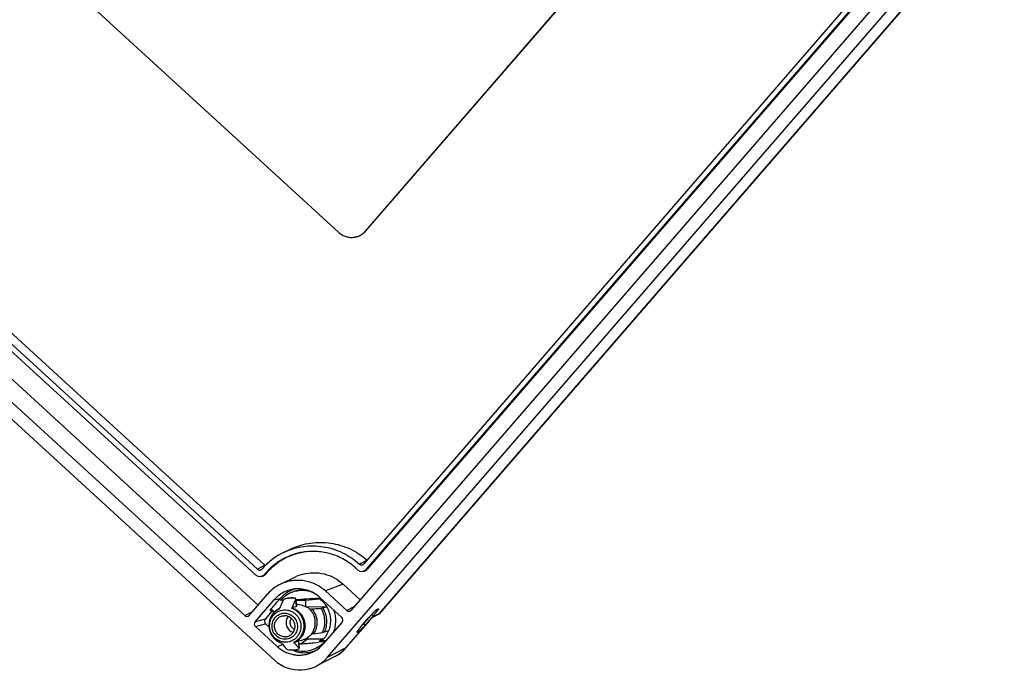
# Model space of a CAD drawing. Extents: x 12 to 202, y 3 to 290.
# Drawn here: x 52 to 103, y 50 to 84 of the extents above; entities that cross this region are included whole.
import ezdxf

# ---------------------------------------------------------------- set-up
doc = ezdxf.new("R2010")
doc.units = 0
doc.header["$LTSCALE"] = 19.36
doc.layers.get('0').update_dxf_attribs({"linetype": 'CONTINUOUS'})
doc.layers.add('ALL_FEATURES', color=7, linetype='CONTINUOUS')

msp = doc.modelspace()

# ---------------------------------------------------------------- linework, layer by layer
at = {"color": 6, "linetype": 'CONTINUOUS'}
for p, q in [((99.6867, 90.0259), (70.1213, 55.866)), ((35.0707, 80.9975), (64.5154, 54.0283)), ((64.9454, 55.6804), (64.8772, 55.6017)), ((68.8801, 55.098), (69.7595, 54.2926))]:
    msp.add_line(p, q, dxfattribs=at)
for centre, radius, start, end in [((67.3979, 53.5576), 3.2436, 135.83453, 139.12222), ((67.3818, 53.5416), 2.146, 105.41633, 115.16797)]:
    msp.add_arc(centre, radius, start, end, dxfattribs=at)
for centre in [(69.8776, 56.0897), (64.6336, 55.8254)]:
    msp.add_ellipse(centre, major_axis=(-0.0954, 0.3198), ratio=0.9677221, start_param=-3.3278165, end_param=-2.588834, dxfattribs=at)
for points, knots in [([(65.0711, 55.8176), (65.3046, 56.0579), (65.8487, 56.4679), (66.4941, 56.6869), (66.823, 56.7434)], [0, 0, 0, 0, 0.5009588, 1, 1, 1, 1]), ([(66.8113, 55.6104), (67.1627, 55.7072), (67.9336, 55.7172), (68.6078, 55.3475), (68.8801, 55.098)], [0, 0, 0, 0, 0.4966609, 1, 1, 1, 1])]:
    msp.add_open_spline(points, degree=3, knots=knots, dxfattribs=at)
at = {"layer": 'ALL_FEATURES', "color": 7, "linetype": 'CONTINUOUS'}
for p, q in [((68.0843, 51.3473), (102.8344, 91.4975)), ((99.357, 90.1169), (69.9487, 56.1385)), ((70.0813, 55.8621), (99.6392, 90.0134)), ((102.5687, 90.3496), (70.7547, 53.5918)), ((100.6458, 89.9786), (69.2979, 53.7593)), ((70.0282, 73.2317), (83.3096, 88.577)), ((70.0457, 73.235), (83.3271, 88.5803)), ((53.4734, 87.0731), (68.6606, 73.1627)), ((31.7021, 82.0229), (65.3443, 51.2091)), ((36.6754, 80.9505), (64.3805, 55.5747)), ((64.4763, 55.8626), (36.9424, 81.0817)), ((37.4167, 81.2077), (64.8665, 56.0657)), ((63.8255, 53.4834), (34.0737, 80.7339)), ((65.8471, 56.7374), (66.2178, 56.9118)), ((64.9016, 55.6722), (64.8372, 55.5977)), ((69.6246, 55.839), (69.5509, 55.9065)), ((69.9141, 55.7584), (69.8743, 55.7544)), ((64.67, 55.494), (64.6302, 55.4901)), ((65.6904, 55.1175), (66.4692, 55.4838)), ((67.9725, 54.7526), (69.0695, 53.7477)), ((64.0538, 53.4949), (65.0132, 54.6034)), ((64.3583, 53.1625), (65.3435, 54.3009)), ((65.8006, 54.2695), (65.6833, 54.2679)), ((65.8065, 54.2766), (65.7921, 54.2761)), ((65.8053, 54.2696), (65.8006, 54.2695)), ((65.8089, 54.2767), (65.8065, 54.2766)), ((66.459, 54.336), (66.4552, 54.3537)), ((66.4857, 53.9505), (66.459, 54.336)), ((66.9232, 54.2748), (66.5518, 54.2966)), ((67.6632, 54.3603), (67.5329, 54.3489)), ((67.7402, 54.3671), (67.6632, 54.3603)), ((67.6837, 54.4188), (68.8103, 53.3869)), ((65.2427, 53.7214), (64.8779, 53.2999)), ((65.6026, 53.8367), (65.5927, 53.8152)), ((65.6078, 53.848), (65.6026, 53.8367)), ((66.4783, 53.9433), (66.2645, 53.8775)), ((67.8294, 53.8801), (68.0327, 53.9427)), ((70.5858, 53.7722), (70.5876, 53.7734)), ((70.586, 53.7723), (70.6203, 53.788)), ((65.7556, 53.4676), (65.8456, 53.4802)), ((68.8255, 53.1523), (67.8403, 52.014)), ((69.0377, 51.8455), (70.244, 53.2393)), ((70.4014, 53.4037), (70.7021, 53.5512)), ((65.5001, 51.896), (64.3735, 52.9279)), ((64.8931, 53.0653), (65.0724, 52.9011)), ((68.1306, 52.7016), (67.9106, 52.6339)), ((65.7054, 52.0857), (65.7129, 52.0767)), ((66.5938, 52.171), (66.38, 52.1052)), ((66.6251, 51.786), (66.6016, 52.1724)), ((66.7209, 52.2032), (66.6019, 52.1666)), ((66.6989, 52.0388), (67.0529, 52.2838)), ((67.6731, 52.1978), (67.7899, 52.1991)), ((67.7899, 52.1991), (68.0022, 52.2013)), ((65.7129, 52.0767), (65.7187, 52.0697)), ((66.6234, 51.7721), (66.6251, 51.7859)), ((68.4793, 51.403), (67.5272, 50.9057))]:
    msp.add_line(p, q, dxfattribs=at)
at = {"layer": 'ALL_FEATURES', "color": 9, "linetype": 'CONTINUOUS'}
for p, q in [((70.7519, 53.5897), (102.5658, 90.3475)), ((70.0457, 73.235), (70.0282, 73.2317)), ((70.1119, 56.3279), (69.7209, 56.1265)), ((64.8665, 56.0657), (64.4763, 55.8626)), ((64.9454, 55.6804), (64.9016, 55.6722)), ((70.0813, 55.8621), (70.1213, 55.866)), ((64.8372, 55.5977), (64.8772, 55.6017)), ((68.8801, 55.098), (67.9725, 54.7526)), ((65.3435, 54.3009), (65.6473, 54.3582)), ((66.4532, 54.3057), (66.4783, 53.9433)), ((66.4637, 54.2682), (66.9232, 54.2748)), ((66.9232, 54.2748), (67.6875, 54.3409)), ((63.8255, 53.4834), (64.224, 53.6915)), ((65.1242, 53.7554), (65.1253, 53.755)), ((66.9414, 53.9423), (68.0232, 53.958)), ((69.4681, 53.9559), (69.0695, 53.7477)), ((70.6339, 53.8101), (70.6742, 53.8284)), ((64.8779, 53.2999), (64.3583, 53.1625)), ((69.036, 51.8443), (70.2269, 53.2203)), ((69.7953, 52.9087), (70.2078, 53.3853)), ((70.4385, 53.4884), (70.0243, 53.0101)), ((70.2078, 53.3853), (70.2101, 53.3879)), ((70.2078, 53.3853), (70.2107, 53.3874)), ((70.2269, 53.2203), (70.2282, 53.2218)), ((70.2286, 53.2215), (70.2269, 53.2203)), ((70.4061, 53.4073), (70.4064, 53.4076)), ((70.7519, 53.5897), (70.4392, 53.4363)), ((70.7547, 53.5918), (70.7519, 53.5897)), ((64.3735, 52.9279), (64.8931, 53.0653)), ((69.6441, 52.6406), (69.6089, 52.6244)), ((69.7895, 52.9019), (69.7953, 52.9087)), ((69.7895, 52.9019), (69.7924, 52.9041)), ((66.5938, 52.171), (66.6159, 51.8076)), ((66.8866, 52.2694), (67.0529, 52.2838)), ((67.0529, 52.2838), (67.8775, 52.296)), ((65.5001, 51.896), (65.7763, 52.0011)), ((68.0843, 51.3473), (69.036, 51.8443)), ((69.0377, 51.8455), (69.036, 51.8443))]:
    msp.add_line(p, q, dxfattribs=at)
at = {"layer": 'ALL_FEATURES', "color": 7, "linetype": 'CONTINUOUS'}
for points in [[(69.7764, 52.8855), (70.2271, 53.4063), (70.2464, 53.4283), (70.2653, 53.4497), (70.2839, 53.4704), (70.3019, 53.4904), (70.3195, 53.5097), (70.3366, 53.5284), (70.3532, 53.5463), (70.3694, 53.5635), (70.385, 53.5801), (70.4001, 53.596), (70.4146, 53.6111), (70.4287, 53.6256), (70.4422, 53.6394), (70.4552, 53.6526), (70.4677, 53.665), (70.4796, 53.6768), (70.4909, 53.6879), (70.5017, 53.6982), (70.5118, 53.7079), (70.5214, 53.717), (70.5304, 53.7253), (70.5388, 53.7329), (70.5466, 53.7399), (70.5538, 53.7462), (70.5604, 53.7519), (70.5663, 53.7569), (70.5716, 53.7612), (70.5762, 53.7649), (70.5801, 53.768), (70.5833, 53.7704), (70.5858, 53.7722)], [(70.244, 53.2393), (70.2634, 53.2613), (70.2728, 53.2718), (70.2819, 53.282), (70.2908, 53.2918), (70.2995, 53.3012), (70.3078, 53.3103), (70.316, 53.3189), (70.3238, 53.3272), (70.3313, 53.3352), (70.3386, 53.3428), (70.3456, 53.35), (70.3523, 53.3568), (70.3587, 53.3632), (70.3648, 53.3693), (70.3706, 53.375), (70.376, 53.3802), (70.381, 53.385), (70.3856, 53.3894), (70.3899, 53.3934), (70.3937, 53.3969), (70.397, 53.3999), (70.3999, 53.4025)], [(70.3999, 53.4025), (70.4023, 53.4045), (70.4042, 53.4061), (70.4055, 53.4072), (70.4062, 53.4077), (70.4063, 53.4078)], [(69.6259, 52.6887), (69.6258, 52.6887), (69.6262, 52.6893), (69.6271, 52.691), (69.6287, 52.6939), (69.631, 52.6978), (69.6342, 52.7028), (69.6382, 52.709), (69.6432, 52.7164), (69.6492, 52.7251), (69.6563, 52.7351), (69.6647, 52.7466), (69.6742, 52.7594), (69.685, 52.7736), (69.6971, 52.7891), (69.7104, 52.8059), (69.7251, 52.8239), (69.7409, 52.8433), (69.7581, 52.8638), (69.7764, 52.8855)], [(68.4793, 51.403), (68.5132, 51.4212), (68.5972, 51.4701), (68.6786, 51.5233), (68.7573, 51.5807), (68.833, 51.6421), (68.9055, 51.7074), (68.9748, 51.7763), (69.0377, 51.8455)]]:
    msp.add_lwpolyline(points, dxfattribs=at)
for centre, radius, start, end in [((67.3342, 53.5818), 3.4884, 115.23241, 138.93096), ((69.8286, 56.2423), 0.1587, 297.62852, 319.14863), ((70.2225, 56.4533), 0.1673, 228.59144, 228.76916), ((64.5846, 55.978), 0.1587, 297.6086, 318.90131), ((64.9795, 56.1891), 0.1674, 227.51155, 232.37986), ((67.3704, 53.5354), 3.2651, 138.49837, 139.12378), ((66.5641, 53.2637), 2.0493, 115.23341, 139.179), ((66.7754, 53.3131), 1.4718, 105.49147, 107.09872), ((66.8163, 53.317), 1.4801, 78.11102, 107.05842), ((-171.2238, 259.4117), 313.2967, 318.972098, 319.118063), ((67.0745, 21.8224), 32.479, 92.26299, 92.50261), ((66.2114, 53.123), 1.2543, 92.8822, 106.92358), ((66.2512, 53.1302), 1.2593, 89.92998, 95.84123), ((66.2116, 53.1087), 1.2687, 78.92777, 92.85894), ((67.1227, 17.0281), 37.2728, 90.87752, 91.01613), ((66.929, 53.274), 1.6818, 166.63313, 169.65257), ((65.988, 53.0113), 0.9122, 115.03279, 116.22988), ((61.5554, 120.6498), 67.0683, 274.88351, 275.290612), ((70.6287, 53.7008), 0.1667, 296.12775, 319.12358), ((56.5848, 129.5503), 77.7491, 277.957326, 278.309444), ((65.8899, 52.9106), 0.5142, 272.93478, 291.06925), ((66.8527, 53.168), 1.5019, 310.60771, 317.80925), ((66.8498, 53.1708), 1.506, 317.80541, 319.9271), ((66.0118, 52.9556), 0.9291, 250.57332, 251.21383), ((66.2581, 52.9865), 1.2687, 258.92777, 272.85894), ((66.2583, 52.9721), 1.2543, 272.8822, 286.92358), ((66.3313, 56.6865), 4.6622, 273.42583, 274.52197), ((66.8958, 53.1457), 1.5661, 272.875, 290.13511), ((66.8312, 53.1315), 1.4715, 287.09872, 288.70667), ((66.8686, 53.1487), 1.477, 287.12178, 310.62962), ((66.6139, 53.0733), 1.6206, 295.23362, 319.17901)]:
    msp.add_arc(centre, radius, start, end, dxfattribs=at)
at = {"layer": 'ALL_FEATURES', "color": 9, "linetype": 'CONTINUOUS'}
for centre, radius, start, end in [((70.514, 53.9138), 0.1586, 297.66807, 319.14425), ((70.5544, 53.9319), 0.1583, 294.59663, 319.16479), ((66.0149, 52.9835), 0.9462, 168.70056, 177.61928), ((66.0048, 52.9852), 0.9359, 167.75882, 168.68507), ((70.8957, 52.8705), 0.7287, 132.32103, 132.45511), ((70.3194, 53.5398), 0.1583, 303.35327, 319.202), ((70.6332, 53.6917), 0.1565, 296.12784, 299.93526), ((70.6326, 53.6925), 0.1575, 299.96712, 319.23643), ((66.025, 52.9834), 0.9563, 179.51923, 187.58589), ((66.0172, 52.9834), 0.9485, 177.6176, 179.50993), ((66.0248, 52.9834), 0.9561, 187.58661, 189.92456), ((66.0297, 52.9844), 0.9611, 189.93039, 197.73049), ((66.0268, 52.9835), 0.958, 197.73358, 200.09233), ((66.0287, 52.9843), 0.9601, 200.09585, 208.16357), ((66.0233, 52.9815), 0.954, 208.17009, 210.11827), ((66.0223, 52.981), 0.9529, 210.11893, 219.15424), ((66.0151, 52.9753), 0.9437, 219.16804, 220.05725), ((67.5987, 53.0857), 1.8992, 297.62597, 319.18133)]:
    msp.add_arc(centre, radius, start, end, dxfattribs=at)
at = {"layer": 'ALL_FEATURES', "color": 7, "linetype": 'CONTINUOUS'}
for centre, major_axis, ratio, start_param, end_param in [((69.8376, 56.0858), (-0.0954, 0.3198), 0.9677221, 2.124773, 3.6943513), ((64.5935, 55.8214), (-0.0954, 0.3198), 0.9677221, 2.124773, 3.6943513), ((69.6952, 54.112), (4.5563, -0.2342), 0.0232168, -2.6591746, -2.6465459), ((69.6952, 54.112), (3.9612, -0.1657), 0.0440931, 2.1062942, 2.1500467), ((66.8238, 53.2287), (0.9444, -0.5813), 0.6234987, 1.6452272, 2.2855555), ((69.1761, 53.8711), (-0.0477, 0.1599), 0.9677221, -4.1584123, -2.588834), ((63.932, 53.6068), (-0.0477, 0.1599), 0.9677221, -4.1584123, -2.588834), ((64.4804, 53.051), (-0.0505, 0.1589), 0.9698136, 0.5361814, 2.1057597), ((65, 53.1884), (-0.0505, 0.1589), 0.9698136, 0.5361814, 2.1057597), ((68.7035, 53.2638), (-0.0505, 0.1589), 0.9698136, -2.6054113, -1.0358329), ((66.8238, 53.2287), (0.727, 0.952), 0.6631651, -2.3927884, -1.8790375), ((69.6952, 54.112), (3.7823, 2.3697), 0.1553358, -2.2289059, -2.1665515), ((69.6952, 54.112), (4.4442, 2.7844), 0.1553358, -2.0693126, -2.0566839), ((66.6224, 52.6895), (-0.5723, 1.9188), 0.9677221, 2.124773, 3.6943513)]:
    msp.add_ellipse(centre, major_axis=major_axis, ratio=ratio, start_param=start_param, end_param=end_param, dxfattribs=at)
for points, knots in [([(68.6606, 73.1627), (68.7143, 73.1135), (68.8327, 73.0267), (69.0335, 72.9393), (69.2475, 72.8991), (69.3924, 72.9053), (69.4632, 72.9165)], [0, 0, 0, 0, 0.2524212, 0.5030867, 0.7521286, 1, 1, 1, 1]), ([(69.4632, 72.9165), (69.5173, 72.9251), (69.6244, 72.9519), (69.7754, 73.0195), (69.9126, 73.1127), (69.9921, 73.1899), (70.0282, 73.2317)], [0, 0, 0, 0, 0.2494213, 0.4989355, 0.7489984, 1, 1, 1, 1]), ([(69.4794, 72.9191), (69.5336, 72.9277), (69.641, 72.9545), (69.7924, 73.0223), (69.9299, 73.1157), (70.0095, 73.1931), (70.0457, 73.235)], [0, 0, 0, 0, 0.2494213, 0.4989355, 0.7489984, 1, 1, 1, 1]), ([(66.2178, 56.9118), (66.3737, 56.9851), (66.6967, 57.1089), (67.2032, 57.2212), (67.7214, 57.258), (68.2408, 57.2185), (68.7505, 57.1035), (69.2403, 56.9153), (69.7001, 56.658), (69.98, 56.4442), (70.1119, 56.3279)], [0, 0, 0, 0, 0.1240392, 0.2480855, 0.3723016, 0.4968361, 0.6218103, 0.7473092, 0.873374, 1, 1, 1, 1]), ([(66.8225, 56.7435), (66.6413, 56.7148), (66.2829, 56.6258), (65.7767, 56.4015), (65.3157, 56.093), (65.0474, 55.8372), (64.9251, 55.699)], [0, 0, 0, 0, 0.2494462, 0.4989765, 0.7490335, 1, 1, 1, 1]), ([(65.8471, 56.7374), (66.0025, 56.8105), (66.3248, 56.9337), (66.8303, 57.0443), (67.3473, 57.0785), (67.865, 57.0356), (68.3725, 56.9165), (68.8592, 56.7238), (69.3147, 56.4616), (69.591, 56.2444), (69.7209, 56.1265)], [0, 0, 0, 0, 0.1240144, 0.2480381, 0.372238, 0.4967656, 0.621744, 0.7472579, 0.8733462, 1, 1, 1, 1]), ([(69.5509, 55.9065), (69.4592, 55.9905), (69.2668, 56.1483), (68.9545, 56.3514), (68.6228, 56.5182), (68.2758, 56.6464), (67.9177, 56.7346), (67.5529, 56.7817), (67.186, 56.787), (66.9428, 56.7626), (66.8225, 56.7435)], [0, 0, 0, 0, 0.1264158, 0.252406, 0.3779546, 0.5030673, 0.6277715, 0.7521152, 0.8761643, 1, 1, 1, 1]), ([(64.4763, 55.8626), (64.4884, 55.8516), (64.516, 55.8329), (64.5634, 55.8186), (64.6127, 55.8193), (64.6439, 55.8299), (64.6582, 55.8373)], [0, 0, 0, 0, 0.2528132, 0.5032708, 0.7519302, 1, 1, 1, 1]), ([(69.7209, 56.1265), (69.733, 56.1155), (69.7605, 56.097), (69.8078, 56.0829), (69.857, 56.0837), (69.888, 56.0942), (69.9022, 56.1017)], [0, 0, 0, 0, 0.2527982, 0.5032497, 0.7519157, 1, 1, 1, 1]), ([(65.6904, 55.1175), (65.782, 55.1606), (65.9721, 55.2332), (66.2701, 55.2981), (66.575, 55.3179), (66.8801, 55.292), (67.1792, 55.2211), (67.4658, 55.1066), (67.7338, 54.9511), (67.8962, 54.8224), (67.9725, 54.7526)], [0, 0, 0, 0, 0.1240073, 0.2480245, 0.3722198, 0.4967455, 0.6217252, 0.7472433, 0.8733384, 1, 1, 1, 1]), ([(66.3103, 54.8401), (66.2177, 54.8254), (66.0345, 54.7796), (65.776, 54.6638), (65.5413, 54.5044), (65.4053, 54.3723), (65.3435, 54.3009)], [0, 0, 0, 0, 0.2494213, 0.4989355, 0.7489985, 1, 1, 1, 1]), ([(66.4523, 54.8561), (66.3749, 54.8365), (66.2228, 54.7854), (66.0091, 54.6747), (65.8142, 54.5325), (65.6999, 54.4189), (65.6473, 54.3582)], [0, 0, 0, 0, 0.2493204, 0.4988794, 0.7490118, 1, 1, 1, 1]), ([(65.6563, 54.2704), (65.7468, 54.3752), (65.9572, 54.5602), (66.211, 54.6793), (66.3426, 54.7198)], [0, 0, 0, 0, 0.5011465, 1, 1, 1, 1]), ([(67.6837, 54.4188), (67.5916, 54.5031), (67.3892, 54.6515), (67.0455, 54.8011), (66.6793, 54.8699), (66.4314, 54.8593), (66.3103, 54.8401)], [0, 0, 0, 0, 0.2524212, 0.5030867, 0.7521286, 1, 1, 1, 1]), ([(66.3823, 54.7314), (66.5287, 54.772), (66.8371, 54.8077), (67.1415, 54.7474), (67.2853, 54.6954)], [0, 0, 0, 0, 0.4985268, 1, 1, 1, 1]), ([(65.807, 54.2731), (65.7903, 54.238), (65.7233, 54.0965), (65.657, 53.9548), (65.6078, 53.848)], [0, 0, 0, 0, 0.2486015, 1, 1, 1, 1]), ([(65.8463, 54.323), (65.8377, 54.315), (65.8231, 54.2995), (65.8111, 54.2817), (65.807, 54.2731)], [0, 0, 0, 0, 0.5508846, 1, 1, 1, 1]), ([(66.1231, 54.383), (66.0969, 54.3803), (66.0032, 54.367), (65.9115, 54.343), (65.8463, 54.323)], [0, 0, 0, 0, 0.2784777, 1, 1, 1, 1]), ([(66.2389, 53.8478), (66.2566, 53.8864), (66.3273, 54.0393), (66.3992, 54.1918), (66.4532, 54.3057)], [0, 0, 0, 0, 0.2518688, 1, 1, 1, 1]), ([(66.4552, 54.3537), (66.4527, 54.3561), (66.445, 54.3606), (66.4306, 54.3665), (66.4109, 54.3725), (66.3758, 54.3805), (66.3225, 54.3876), (66.2773, 54.3895), (66.2528, 54.3895)], [0, 0, 0, 0, 0.050717, 0.1262753, 0.2256859, 0.3471129, 0.6460327, 1, 1, 1, 1]), ([(66.4532, 54.3057), (66.4543, 54.3081), (66.4582, 54.3177), (66.4595, 54.3283), (66.459, 54.336)], [0, 0, 0, 0, 0.2562542, 1, 1, 1, 1]), ([(67.7321, 54.3748), (67.5464, 54.3646), (67.1528, 54.3418), (66.7594, 54.3142), (66.5518, 54.2966)], [0, 0, 0, 0, 0.4716156, 1, 1, 1, 1]), ([(66.9414, 53.9423), (66.9442, 53.9432), (66.9501, 53.9483), (66.9563, 53.96), (66.9618, 53.9767), (66.9681, 54.0074), (66.972, 54.0535), (66.9714, 54.1131), (66.9664, 54.1638), (66.9597, 54.2017), (66.9538, 54.2258), (66.9471, 54.2457), (66.9399, 54.2608), (66.9326, 54.271), (66.926, 54.2746), (66.9232, 54.2748)], [0, 0, 0, 0, 0.0256514, 0.0625555, 0.1124281, 0.1746961, 0.3290627, 0.5061952, 0.682219, 0.762321, 0.8335326, 0.8936573, 0.9411801, 0.9758093, 1, 1, 1, 1]), ([(67.6634, 54.3606), (67.745, 54.2988), (67.8579, 54.1918), (67.9824, 54.028), (68.089, 53.8511), (68.1856, 53.6096), (68.2371, 53.3025), (68.222, 52.9923), (68.154, 52.7432), (68.0686, 52.5576), (67.9898, 52.4269), (67.8973, 52.3062), (67.827, 52.2332), (67.79, 52.1989)], [0, 0, 0, 0, 0.1249356, 0.1877501, 0.2506883, 0.3765831, 0.502434, 0.6278802, 0.7526358, 0.8147947, 0.8767359, 0.9384654, 1, 1, 1, 1]), ([(65.5849, 53.8295), (65.5027, 53.789), (65.3875, 53.7086), (65.2637, 53.5721), (65.1609, 53.4182), (65.0767, 53.1993), (65.0556, 52.9186), (65.1151, 52.6432), (65.2281, 52.4367), (65.3505, 52.2967), (65.4913, 52.1762), (65.6159, 52.11), (65.7028, 52.0794)], [0, 0, 0, 0, 0.1240319, 0.1863422, 0.2487636, 0.3736249, 0.4989098, 0.6244174, 0.7498653, 0.8126482, 0.8753255, 1, 1, 1, 1]), ([(65.1242, 53.7554), (65.1303, 53.7624), (65.1446, 53.7748), (65.1705, 53.7863), (65.1987, 53.7898), (65.2174, 53.7866), (65.2263, 53.7836)], [0, 0, 0, 0, 0.2499643, 0.4992863, 0.7489932, 1, 1, 1, 1]), ([(65.2263, 53.7836), (65.2381, 53.7797), (65.2606, 53.7672), (65.2849, 53.7374), (65.2969, 53.7008), (65.2956, 53.675), (65.2927, 53.6628)], [0, 0, 0, 0, 0.2485319, 0.499, 0.7500271, 1, 1, 1, 1]), ([(65.2763, 53.7464), (65.2667, 53.7422), (65.2548, 53.7342), (65.245, 53.7241), (65.2427, 53.7214)], [0, 0, 0, 0, 0.7483753, 1, 1, 1, 1]), ([(66.2389, 53.8478), (66.2422, 53.8549), (66.2485, 53.8667), (66.2593, 53.8759), (66.2645, 53.8775)], [0, 0, 0, 0, 0.5876347, 1, 1, 1, 1]), ([(66.4857, 53.9505), (66.4858, 53.949), (66.484, 53.9452), (66.4804, 53.9439), (66.4783, 53.9433)], [0, 0, 0, 0, 0.4126175, 1, 1, 1, 1]), ([(67.115, 53.8592), (67.1216, 53.8555), (67.1493, 53.8408), (67.1777, 53.8277), (67.1995, 53.8182)], [0, 0, 0, 0, 0.2410543, 1, 1, 1, 1]), ([(67.1995, 53.8182), (67.2042, 53.8189), (67.226, 53.8215), (67.2478, 53.8236), (67.2649, 53.825)], [0, 0, 0, 0, 0.2164648, 1, 1, 1, 1]), ([(67.7396, 53.8673), (67.7583, 53.869), (67.7838, 53.8716), (67.8137, 53.8763), (67.8249, 53.8788), (67.8294, 53.8801)], [0, 0, 0, 0, 0.621921, 0.8445372, 1, 1, 1, 1]), ([(68.3918, 53.7706), (68.423, 53.6801), (68.4702, 53.4936), (68.4934, 53.2066), (68.4684, 52.9207), (68.4199, 52.7357), (68.388, 52.6463)], [0, 0, 0, 0, 0.2509331, 0.5015039, 0.7513008, 1, 1, 1, 1]), ([(65.9162, 52.3972), (65.8836, 52.3955), (65.8178, 52.3985), (65.7215, 52.4215), (65.6307, 52.4623), (65.5213, 52.5384), (65.4128, 52.6701), (65.347, 52.8635), (65.353, 53.0672), (65.4184, 53.2237), (65.5011, 53.3268), (65.5762, 53.3909), (65.6618, 53.4394), (65.724, 53.4603), (65.7556, 53.4676)], [0, 0, 0, 0, 0.0617897, 0.1238692, 0.1862845, 0.2490701, 0.3750512, 0.5016273, 0.6277744, 0.7526862, 0.8148695, 0.8767482, 0.9384102, 1, 1, 1, 1]), ([(66.0747, 52.4309), (66.1325, 52.4532), (66.2142, 52.5035), (66.2992, 52.5954), (66.3673, 52.702), (66.4156, 52.8565), (66.407, 53.0507), (66.3337, 53.2311), (66.2254, 53.3521), (66.1189, 53.4214), (66.0032, 53.4706), (65.9077, 53.4834), (65.8456, 53.4802)], [0, 0, 0, 0, 0.1229094, 0.1849696, 0.2473576, 0.3726784, 0.4990464, 0.6256469, 0.7515556, 0.8142852, 0.876659, 1, 1, 1, 1]), ([(67.9106, 52.6339), (67.9061, 52.6325), (67.8949, 52.6298), (67.8651, 52.624), (67.8397, 52.6201), (67.821, 52.6174)], [0, 0, 0, 0, 0.1553859, 0.3781229, 1, 1, 1, 1]), ([(66.6159, 51.8076), (66.5938, 51.8332), (66.505, 51.9361), (66.4169, 52.0397), (66.3516, 52.1183)], [0, 0, 0, 0, 0.2481836, 1, 1, 1, 1]), ([(66.38, 52.1052), (66.3778, 52.1045), (66.3728, 52.1039), (66.3654, 52.1062), (66.3581, 52.1111), (66.3538, 52.1157), (66.3516, 52.1183)], [0, 0, 0, 0, 0.2122027, 0.43458, 0.6920928, 1, 1, 1, 1]), ([(66.5938, 52.171), (66.5957, 52.1715), (66.5983, 52.1722), (66.6006, 52.1727), (66.6016, 52.1725), (66.6016, 52.1724)], [0, 0, 0, 0, 0.7443829, 0.928427, 1, 1, 1, 1]), ([(66.6989, 52.0388), (66.8126, 52.0414), (67.0347, 52.0545), (67.4522, 52.0986), (67.7551, 52.1433), (67.9502, 52.1744)], [0, 0, 0, 0, 0.2709962, 0.5294531, 1, 1, 1, 1]), ([(67.0529, 52.2838), (67.057, 52.2866), (67.0639, 52.2977), (67.0708, 52.319), (67.0761, 52.3482), (67.078, 52.3701), (67.0787, 52.382)], [0, 0, 0, 0, 0.1433813, 0.3617918, 0.651961, 1, 1, 1, 1]), ([(67.2828, 52.5397), (67.2759, 52.535), (67.2492, 52.5163), (67.2232, 52.4964), (67.2048, 52.4805)], [0, 0, 0, 0, 0.2565772, 1, 1, 1, 1]), ([(67.348, 52.5498), (67.3419, 52.5489), (67.3201, 52.5458), (67.2984, 52.5425), (67.2828, 52.5397)], [0, 0, 0, 0, 0.2802462, 1, 1, 1, 1]), ([(67.3032, 51.7377), (67.4272, 51.7797), (67.6656, 51.8979), (67.8642, 52.0748), (67.9502, 52.1744)], [0, 0, 0, 0, 0.4988585, 1, 1, 1, 1]), ([(67.8898, 52.3032), (67.8886, 52.3024), (67.8846, 52.2999), (67.8805, 52.2975), (67.8775, 52.296)], [0, 0, 0, 0, 0.288127, 1, 1, 1, 1]), ([(65.5001, 51.896), (65.5605, 51.8408), (65.6889, 51.739), (65.9009, 51.616), (66.1275, 51.5255), (66.364, 51.4694), (66.6053, 51.4489), (66.8464, 51.4646), (67.0821, 51.5159), (67.2323, 51.5733), (67.3048, 51.6074)], [0, 0, 0, 0, 0.1266616, 0.2527567, 0.3782748, 0.5032545, 0.6277802, 0.7519755, 0.8759927, 1, 1, 1, 1]), ([(65.7187, 52.0697), (65.7395, 52.0447), (65.8225, 51.946), (65.9066, 51.848), (65.9697, 51.7751)], [0, 0, 0, 0, 0.2519966, 1, 1, 1, 1]), ([(65.9697, 51.7751), (65.975, 51.7689), (65.9894, 51.7567), (66.0052, 51.7467), (66.0144, 51.7414)], [0, 0, 0, 0, 0.433033, 1, 1, 1, 1]), ([(66.2414, 51.72), (66.356, 51.6687), (66.5973, 51.5926), (66.8497, 51.5753), (66.9743, 51.5815)], [0, 0, 0, 0, 0.5015007, 1, 1, 1, 1]), ([(66.3941, 51.7252), (66.5347, 51.6823), (66.8293, 51.6377), (67.1242, 51.682), (67.2639, 51.725)], [0, 0, 0, 0, 0.5012742, 1, 1, 1, 1]), ([(66.6251, 51.786), (66.625, 51.7879), (66.6239, 51.7958), (66.6198, 51.8031), (66.6159, 51.8076)], [0, 0, 0, 0, 0.2444602, 1, 1, 1, 1])]:
    msp.add_open_spline(points, degree=3, knots=knots, dxfattribs=at)
at = {"layer": 'ALL_FEATURES', "color": 9, "linetype": 'CONTINUOUS'}
for points, knots in [([(65.5927, 53.8152), (65.53, 53.7866), (65.4105, 53.7139), (65.2618, 53.5658), (65.1504, 53.3864), (65.1051, 53.2524), (65.0902, 53.1837)], [0, 0, 0, 0, 0.2478175, 0.4968095, 0.7475012, 1, 1, 1, 1]), ([(65.9608, 52.1202), (65.9081, 52.1175), (65.8017, 52.1229), (65.6468, 52.1627), (65.5018, 52.2326), (65.3725, 52.3299), (65.2638, 52.4509), (65.1519, 52.6369), (65.0817, 52.9041), (65.1164, 53.1778), (65.2035, 53.3744), (65.2959, 53.5057), (65.4119, 53.6155), (65.5469, 53.6995), (65.6958, 53.7546), (65.8006, 53.7706), (65.8531, 53.7732)], [0, 0, 0, 0, 0.0617997, 0.1238964, 0.1863667, 0.2492211, 0.3124166, 0.3758575, 0.5023595, 0.6281706, 0.6908536, 0.7531505, 0.8151014, 0.8768018, 0.938382, 1, 1, 1, 1]), ([(65.1253, 53.755), (65.1315, 53.7619), (65.1459, 53.7739), (65.1715, 53.7852), (65.1991, 53.789), (65.2175, 53.7862), (65.2263, 53.7836)], [0, 0, 0, 0, 0.2515027, 0.5019035, 0.7512729, 1, 1, 1, 1]), ([(65.1253, 53.755), (65.1349, 53.7519), (65.1737, 53.7397), (65.213, 53.7289), (65.2427, 53.7214)], [0, 0, 0, 0, 0.2468203, 1, 1, 1, 1]), ([(65.9246, 52.2682), (65.8819, 52.266), (65.7956, 52.2704), (65.6699, 52.3027), (65.5523, 52.3594), (65.4474, 52.4384), (65.3592, 52.5365), (65.291, 52.65), (65.2455, 52.7745), (65.2243, 52.9054), (65.2282, 53.0376), (65.2573, 53.166), (65.3103, 53.2857), (65.3853, 53.3922), (65.4793, 53.4813), (65.5889, 53.5494), (65.7097, 53.5941), (65.7947, 53.6071), (65.8372, 53.6092)], [0, 0, 0, 0, 0.0617259, 0.1237525, 0.1861498, 0.2489319, 0.3120543, 0.375422, 0.4389038, 0.502352, 0.5656236, 0.6286015, 0.6912121, 0.753437, 0.8153166, 0.8769449, 0.9384556, 1, 1, 1, 1]), ([(65.8372, 53.6092), (65.88, 53.6114), (65.9663, 53.607), (66.092, 53.5747), (66.2096, 53.518), (66.3144, 53.439), (66.4027, 53.3409), (66.4708, 53.2274), (66.5164, 53.1028), (66.5376, 52.972), (66.5336, 52.8398), (66.5046, 52.7114), (66.4516, 52.5917), (66.3766, 52.4852), (66.2825, 52.3961), (66.1729, 52.3279), (66.0522, 52.2833), (65.9672, 52.2703), (65.9246, 52.2682)], [0, 0, 0, 0, 0.0617259, 0.1237525, 0.1861498, 0.2489319, 0.3120543, 0.375422, 0.4389038, 0.502352, 0.5656236, 0.6286015, 0.6912121, 0.753437, 0.8153166, 0.8769449, 0.9384556, 1, 1, 1, 1]), ([(65.8531, 53.7732), (65.9057, 53.7759), (66.0121, 53.7705), (66.1671, 53.7307), (66.312, 53.6608), (66.4413, 53.5635), (66.55, 53.4425), (66.6619, 53.2565), (66.7321, 52.9892), (66.6975, 52.7156), (66.6103, 52.5189), (66.5179, 52.3877), (66.402, 52.2779), (66.2669, 52.1938), (66.118, 52.1388), (66.0132, 52.1228), (65.9608, 52.1202)], [0, 0, 0, 0, 0.0617997, 0.1238964, 0.1863667, 0.2492211, 0.3124166, 0.3758575, 0.5023595, 0.6281706, 0.6908536, 0.7531505, 0.8151014, 0.8768018, 0.938382, 1, 1, 1, 1]), ([(66.3516, 52.1183), (66.4337, 52.1558), (66.5493, 52.2323), (66.6741, 52.3647), (66.7785, 52.5158), (66.8645, 52.7332), (66.8871, 53.0135), (66.828, 53.2894), (66.7144, 53.496), (66.5913, 53.6354), (66.4503, 53.7543), (66.3256, 53.8187), (66.2389, 53.8478)], [0, 0, 0, 0, 0.1227386, 0.1845901, 0.2467208, 0.3715112, 0.4973281, 0.6236796, 0.7498921, 0.8129148, 0.87568, 1, 1, 1, 1]), ([(66.2645, 53.8775), (66.3539, 53.8483), (66.4827, 53.783), (66.6283, 53.6616), (66.7555, 53.5187), (66.873, 53.3066), (66.9341, 53.0228), (66.9106, 52.7345), (66.8214, 52.5112), (66.7134, 52.3563), (66.5843, 52.2208), (66.4648, 52.143), (66.38, 52.1052)], [0, 0, 0, 0, 0.1243012, 0.1870663, 0.2500896, 0.3763079, 0.5026713, 0.6284965, 0.7532857, 0.8154151, 0.8772671, 1, 1, 1, 1]), ([(67.2048, 52.4805), (67.2476, 52.527), (67.324, 52.6294), (67.4049, 52.8034), (67.4497, 52.9912), (67.4562, 53.1851), (67.4244, 53.3769), (67.3556, 53.5589), (67.2526, 53.7234), (67.1635, 53.8173), (67.115, 53.8592)], [0, 0, 0, 0, 0.1232844, 0.2473502, 0.3721866, 0.4976332, 0.6234434, 0.7493134, 0.8749182, 1, 1, 1, 1]), ([(67.2649, 53.825), (67.3429, 53.7404), (67.4707, 53.5425), (67.5522, 53.2007), (67.5161, 52.8524), (67.4146, 52.6418), (67.348, 52.5498)], [0, 0, 0, 0, 0.2508026, 0.502178, 0.752325, 1, 1, 1, 1]), ([(67.821, 52.6174), (67.8664, 52.7151), (67.9328, 52.9238), (67.9517, 53.2516), (67.8901, 53.5751), (67.7973, 53.7749), (67.7396, 53.8673)], [0, 0, 0, 0, 0.2483462, 0.4983095, 0.7491729, 1, 1, 1, 1]), ([(67.8294, 53.8801), (67.885, 53.7873), (67.9742, 53.5875), (68.0339, 53.2658), (68.0166, 52.9401), (67.9538, 52.732), (67.9106, 52.6339)], [0, 0, 0, 0, 0.2508174, 0.5016327, 0.7515831, 1, 1, 1, 1]), ([(70.2101, 53.3879), (70.2431, 53.426), (70.3096, 53.5008), (70.4084, 53.6068), (70.4881, 53.6875), (70.546, 53.742), (70.5721, 53.7649), (70.5842, 53.7749)], [0, 0, 0, 0, 0.2805997, 0.5573499, 0.8068775, 0.9122906, 1, 1, 1, 1]), ([(70.6742, 53.8284), (70.6757, 53.8291), (70.6784, 53.8302), (70.6823, 53.8312), (70.6854, 53.8312), (70.6887, 53.8292), (70.689, 53.8245), (70.688, 53.8197), (70.6863, 53.8145), (70.6837, 53.8084), (70.6787, 53.7983), (70.6702, 53.7835), (70.6573, 53.7635), (70.6414, 53.7404), (70.6228, 53.7147), (70.6016, 53.6867), (70.5783, 53.6568), (70.544, 53.6136), (70.4974, 53.5571), (70.4586, 53.5117), (70.4385, 53.4884)], [0, 0, 0, 0, 0.0114047, 0.0202113, 0.0267884, 0.032062, 0.0446805, 0.0543701, 0.0667071, 0.0817848, 0.0996366, 0.1435083, 0.1978114, 0.2617208, 0.3342507, 0.4143156, 0.5008816, 0.5929448, 0.7901731, 1, 1, 1, 1]), ([(70.5842, 53.7749), (70.5936, 53.7827), (70.6068, 53.7933), (70.6237, 53.8046), (70.6307, 53.8086), (70.6339, 53.8101)], [0, 0, 0, 0, 0.6016006, 0.8268163, 1, 1, 1, 1]), ([(66.065, 53.4437), (66.0379, 53.412), (65.9915, 53.3409), (65.9509, 53.22), (65.9414, 53.092), (65.9636, 52.9652), (66.0161, 52.8477), (66.0954, 52.7468), (66.1966, 52.6692), (66.2748, 52.6362), (66.3151, 52.625)], [0, 0, 0, 0, 0.1237126, 0.2484154, 0.3739576, 0.4999801, 0.6260067, 0.75156, 0.8762794, 1, 1, 1, 1]), ([(66.2237, 53.3417), (66.206, 53.3204), (66.1757, 53.2728), (66.1408, 53.1657), (66.1488, 53.02), (66.2248, 52.8953), (66.3143, 52.827), (66.3662, 52.805), (66.3929, 52.7975)], [0, 0, 0, 0, 0.1242163, 0.2494188, 0.5000398, 0.7506373, 0.8758185, 1, 1, 1, 1]), ([(70.2282, 53.2218), (70.2431, 53.239), (70.273, 53.2731), (70.3182, 53.3225), (70.3616, 53.3677), (70.3902, 53.3957), (70.4038, 53.4081)], [0, 0, 0, 0, 0.2652822, 0.5320066, 0.7841077, 1, 1, 1, 1]), ([(70.4385, 53.4884), (70.4367, 53.4876), (70.4319, 53.487), (70.4238, 53.4883), (70.4139, 53.4915), (70.3969, 53.499), (70.3724, 53.513), (70.3527, 53.5265), (70.3421, 53.5342)], [0, 0, 0, 0, 0.0542979, 0.1281523, 0.2241125, 0.3421572, 0.6386323, 1, 1, 1, 1]), ([(70.4051, 53.4092), (70.4087, 53.4125), (70.4153, 53.4184), (70.4247, 53.4263), (70.4324, 53.4322), (70.4371, 53.4353), (70.4392, 53.4363)], [0, 0, 0, 0, 0.3309142, 0.6139376, 0.8399076, 1, 1, 1, 1]), ([(69.6089, 52.6244), (69.6062, 52.6232), (69.6024, 52.6216), (69.5975, 52.6212), (69.5949, 52.6217), (69.5929, 52.6232), (69.592, 52.6257), (69.5918, 52.6287), (69.5923, 52.6325), (69.5935, 52.6371), (69.5964, 52.6448), (69.602, 52.6565), (69.6113, 52.6726), (69.6187, 52.6843), (69.6229, 52.6906)], [0, 0, 0, 0, 0.0971034, 0.1312062, 0.1582159, 0.1821138, 0.2081551, 0.2405602, 0.2816157, 0.33248, 0.393871, 0.549833, 0.7516721, 1, 1, 1, 1]), ([(69.6089, 52.6244), (69.6206, 52.638), (69.6397, 52.6696), (69.6474, 52.7057), (69.6483, 52.7238)], [0, 0, 0, 0, 0.4976861, 1, 1, 1, 1]), ([(69.6229, 52.6906), (69.6325, 52.7051), (69.6549, 52.7366), (69.7096, 52.8077), (69.7561, 52.8633), (69.7895, 52.9019)], [0, 0, 0, 0, 0.1929544, 0.4305166, 1, 1, 1, 1]), ([(70.0243, 53.0101), (69.9856, 52.9655), (69.9271, 52.9007), (69.8489, 52.8191), (69.7949, 52.7655), (69.7466, 52.72), (69.7054, 52.684), (69.6757, 52.6604), (69.6561, 52.6471), (69.6478, 52.6424), (69.6441, 52.6406)], [0, 0, 0, 0, 0.333402, 0.4925312, 0.6373659, 0.7629215, 0.8665496, 0.9464269, 0.9766955, 1, 1, 1, 1]), ([(69.6441, 52.6406), (69.659, 52.6579), (69.6818, 52.6997), (69.6853, 52.747), (69.6823, 52.7699)], [0, 0, 0, 0, 0.4971049, 1, 1, 1, 1]), ([(70.0243, 53.0101), (70.0225, 53.0093), (70.0176, 53.0088), (70.0093, 53.0102), (69.9991, 53.0135), (69.9817, 53.0213), (69.9566, 53.0359), (69.9364, 53.0499), (69.9256, 53.0579)], [0, 0, 0, 0, 0.0537382, 0.1273518, 0.2233423, 0.3416002, 0.6386446, 1, 1, 1, 1]), ([(65.2927, 52.368), (65.3471, 52.3034), (65.4733, 52.1886), (65.6259, 52.1124), (65.7054, 52.0857)], [0, 0, 0, 0, 0.5020852, 1, 1, 1, 1])]:
    msp.add_open_spline(points, degree=3, knots=knots, dxfattribs=at)

doc.saveas('drawing.dxf')
